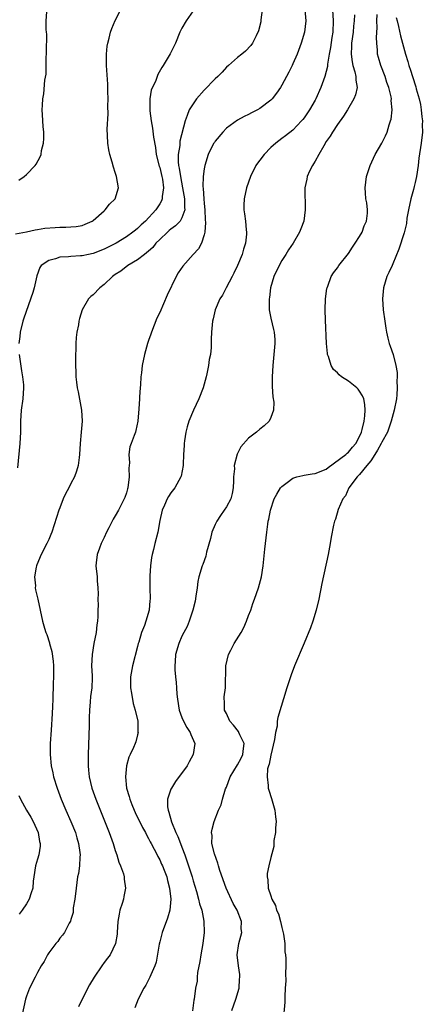
# Model space of a CAD drawing. Units: inches. Extents: x 2508000 to 2511000, y 1515000 to 1518000.
# Drawn here: x 2509048 to 2509120, y 1516822 to 1516999 of the extents above; entities that cross this region are included whole.
import ezdxf

# ---------------------------------------------------------------- set-up
doc = ezdxf.new("R2010")
doc.units = ezdxf.units.IN
doc.header["$MEASUREMENT"] = 0
doc.layers.add('LD25081515_10ft', color=123, linetype='Continuous')

msp = doc.modelspace()

# ---------------------------------------------------------------- linework, layer by layer
at = {"layer": 'LD25081515_10ft'}
for points, elevation in [([(2509047, 1516960.72), (2509049, 1516961.08), (2509050.59, 1516961.41), (2509051, 1516961.46), (2509052.29, 1516961.71), (2509054.14, 1516961.86), (2509055, 1516961.91), (2509056.09, 1516961.91), (2509057, 1516961.95), (2509057.97, 1516962.03), (2509059, 1516962.22), (2509059.59, 1516962.42), (2509060.86, 1516963), (2509061, 1516963.1), (2509063, 1516964.84), (2509063.2, 1516965), (2509063.97, 1516966.03), (2509065, 1516967), (2509065.58, 1516969), (2509065.23, 1516971), (2509065, 1516971.72), (2509064.67, 1516972.67), (2509064.42, 1516973.58), (2509064, 1516975), (2509063.83, 1516975.83), (2509063.65, 1516977), (2509063.62, 1516978.38), (2509063.55, 1516979.55), (2509063.74, 1516982.26), (2509063.65, 1516983.65), (2509063.69, 1516985), (2509063.68, 1516986.32), (2509063.64, 1516987.64), (2509063.42, 1516991), (2509063.43, 1516991.43), (2509063.41, 1516993), (2509063.54, 1516994.46), (2509063.64, 1516995), (2509063.91, 1516995.91), (2509064.16, 1516997), (2509064.36, 1516997.64), (2509065, 1516999.05), (2509066.32, 1517001.68)], 6940), ([(2509047.62, 1516970.38), (2509048.56, 1516971), (2509049, 1516971.39), (2509050.55, 1516973), (2509050.76, 1516973.24), (2509051.47, 1516974.53), (2509051.62, 1516975), (2509051.72, 1516975.72), (2509052.07, 1516977), (2509052.15, 1516977.85), (2509052.12, 1516979), (2509052.01, 1516980.01), (2509051.91, 1516982.09), (2509051.84, 1516983), (2509051.87, 1516983.87), (2509051.93, 1516985), (2509052.11, 1516985.89), (2509052.32, 1516988.32), (2509052.55, 1516989.45), (2509052.57, 1516991), (2509052.56, 1516992.56), (2509052.61, 1516993), (2509052.63, 1516993.37), (2509052.65, 1516996.65), (2509052.61, 1516997), (2509052.52, 1516997.48), (2509052.52, 1516999), (2509052.66, 1517000.66)], 6950), ([(2509079, 1517000.81), (2509077.76, 1516999), (2509077, 1516997.72), (2509076.65, 1516997), (2509075.82, 1516995), (2509075.57, 1516994.43), (2509074.9, 1516993.1), (2509073.61, 1516991), (2509073.35, 1516990.65), (2509072.66, 1516989.34), (2509072.52, 1516989), (2509072.27, 1516988.27), (2509071.48, 1516986.52), (2509071.23, 1516985), (2509071.24, 1516983.24), (2509071.2, 1516983), (2509071.2, 1516982.8), (2509071.45, 1516981), (2509071.7, 1516979.7), (2509071.89, 1516978.11), (2509072.22, 1516976.22), (2509072.38, 1516975), (2509072.9, 1516972.9), (2509073, 1516972.62), (2509073.39, 1516971), (2509073.49, 1516970.51), (2509073.66, 1516969), (2509073.42, 1516967.42), (2509073.43, 1516967), (2509073.34, 1516966.66), (2509073, 1516966.1), (2509072.29, 1516965), (2509070.42, 1516963), (2509069.66, 1516962.34), (2509069, 1516961.66), (2509068.62, 1516961.38), (2509068.17, 1516961), (2509067, 1516960.15), (2509065.13, 1516959), (2509063.69, 1516958.31), (2509063, 1516957.95), (2509061, 1516957.16), (2509060.16, 1516957), (2509059, 1516956.75), (2509058.72, 1516956.72), (2509057, 1516956.65), (2509056.58, 1516956.58), (2509055, 1516956.53), (2509054.23, 1516956.23), (2509053, 1516955.92), (2509051.66, 1516955), (2509051.38, 1516954.62), (2509050.86, 1516953.14), (2509050.37, 1516951), (2509050.14, 1516950.14), (2509048.5, 1516945.5), (2509048.35, 1516945), (2509047.84, 1516943), (2509047.78, 1516942.22), (2509047.63, 1516941)], 6930), ([(2509091.44, 1517001), (2509091.21, 1516999.21), (2509091.22, 1516999), (2509091.19, 1516998.81), (2509090.8, 1516997.2), (2509090.34, 1516996.34), (2509089.69, 1516995), (2509089.39, 1516994.61), (2509088.44, 1516993.56), (2509087.78, 1516993), (2509087, 1516992.41), (2509085.41, 1516991), (2509085, 1516990.66), (2509084.23, 1516989.77), (2509083.47, 1516989), (2509083, 1516988.58), (2509081, 1516986.52), (2509079.62, 1516985), (2509079, 1516984.1), (2509078.32, 1516983), (2509077.96, 1516981.96), (2509077.57, 1516981), (2509076.61, 1516977.39), (2509076.6, 1516976.6), (2509076.33, 1516975), (2509076.33, 1516973.67), (2509076.41, 1516973), (2509076.53, 1516972.53), (2509076.74, 1516971), (2509077.11, 1516969), (2509077.45, 1516967), (2509077.46, 1516965.46), (2509077.51, 1516965), (2509077, 1516963.57), (2509076.67, 1516963), (2509075.86, 1516962.14), (2509075, 1516961.53), (2509074.71, 1516961.29), (2509074.38, 1516961), (2509073, 1516959.69), (2509072.32, 1516959), (2509071.74, 1516958.26), (2509071, 1516957.61), (2509070.26, 1516957), (2509069, 1516956), (2509067.27, 1516955), (2509066, 1516954), (2509065, 1516953.37), (2509064.48, 1516953), (2509063, 1516951.57), (2509062.23, 1516951), (2509061, 1516949.73), (2509060.59, 1516949.41), (2509060.15, 1516949), (2509059, 1516947), (2509058.56, 1516945.44), (2509058.45, 1516945), (2509058.35, 1516944.35), (2509058.09, 1516943), (2509057.96, 1516942.04), (2509057.88, 1516941), (2509057.86, 1516939.86), (2509057.81, 1516939), (2509057.8, 1516938.2), (2509057.82, 1516937), (2509057.89, 1516935.89), (2509057.9, 1516935), (2509058, 1516934), (2509058.13, 1516933), (2509058.29, 1516932.29), (2509058.9, 1516929), (2509059.01, 1516927.01), (2509058.86, 1516925), (2509058.68, 1516923), (2509058.57, 1516921), (2509058.49, 1516920.49), (2509058.32, 1516919), (2509058, 1516918), (2509057.64, 1516917), (2509057, 1516915.81), (2509056.61, 1516915), (2509056.05, 1516913.95), (2509055.63, 1516913), (2509055, 1516911.43), (2509054.84, 1516911), (2509053.54, 1516907), (2509053.38, 1516906.62), (2509053, 1516905.72), (2509052.67, 1516905), (2509051.63, 1516903), (2509050.86, 1516901.14), (2509050.8, 1516901), (2509050.74, 1516900.74), (2509050.45, 1516899), (2509050.6, 1516897.4), (2509050.59, 1516897), (2509050.65, 1516896.65), (2509051.04, 1516895), (2509051.48, 1516893), (2509051.89, 1516891), (2509052.24, 1516889.76), (2509052.46, 1516889), (2509052.64, 1516888.64), (2509053.14, 1516887.14), (2509053.16, 1516887), (2509053.57, 1516885.57), (2509053.8, 1516883.8), (2509053.86, 1516883), (2509053.87, 1516881), (2509053.82, 1516879.82), (2509053.81, 1516879), (2509053.75, 1516877.75), (2509053.75, 1516877), (2509053.67, 1516875.67), (2509053.62, 1516874.38), (2509053.42, 1516871.42), (2509053.29, 1516869), (2509053.26, 1516867), (2509053.43, 1516865), (2509053.72, 1516863.72), (2509053.86, 1516863), (2509054.5, 1516861), (2509055.26, 1516859), (2509056.1, 1516857), (2509057, 1516854.99), (2509057.8, 1516853), (2509058.06, 1516852.06), (2509058.39, 1516851), (2509058.61, 1516849.39), (2509058.64, 1516849), (2509058.58, 1516848.58), (2509058.53, 1516847), (2509058.36, 1516845.64), (2509058.21, 1516845), (2509057.92, 1516843), (2509057.69, 1516841), (2509057.42, 1516839.42), (2509057.39, 1516838.61), (2509057, 1516837.34), (2509056.94, 1516837.06), (2509056.71, 1516836.71), (2509055.87, 1516835), (2509055.5, 1516834.5), (2509055, 1516833.96), (2509054.62, 1516833.38), (2509054.3, 1516833), (2509053, 1516831.32), (2509052.8, 1516831), (2509052.19, 1516829.81), (2509051.67, 1516829), (2509051, 1516827.79), (2509050.57, 1516827), (2509049.55, 1516825), (2509049, 1516823.57), (2509048.81, 1516823), (2509048.25, 1516820.25)], 6920), ([(2509099.15, 1517001), (2509099.32, 1516999), (2509099.07, 1516997), (2509098.48, 1516995), (2509097.73, 1516993), (2509097, 1516991.31), (2509096.85, 1516991), (2509096.24, 1516989.76), (2509095, 1516987.42), (2509094.74, 1516987), (2509094.01, 1516985.99), (2509093.26, 1516985), (2509093, 1516984.75), (2509091, 1516983.23), (2509090.59, 1516983), (2509089.53, 1516982.47), (2509089, 1516982.15), (2509088.21, 1516981.79), (2509087, 1516981.12), (2509085, 1516979.69), (2509084.34, 1516979), (2509083, 1516977.4), (2509082.84, 1516977.16), (2509082.73, 1516977), (2509082.45, 1516976.45), (2509081.74, 1516975), (2509081.11, 1516973), (2509081, 1516972.4), (2509080.83, 1516971), (2509080.76, 1516969.24), (2509080.83, 1516968.83), (2509080.92, 1516967), (2509081, 1516966.17), (2509081.13, 1516965), (2509081.21, 1516963.21), (2509081.26, 1516962.74), (2509081.1, 1516961), (2509081, 1516960.54), (2509080.5, 1516959), (2509079.98, 1516958.02), (2509079, 1516956.97), (2509077.14, 1516954.86), (2509076.34, 1516953.66), (2509075.94, 1516953), (2509074.32, 1516949.68), (2509073, 1516946.54), (2509072.5, 1516945.5), (2509071.49, 1516943), (2509071.38, 1516942.62), (2509071, 1516941.52), (2509070.8, 1516941), (2509070.23, 1516939), (2509069.83, 1516937), (2509069.69, 1516935.69), (2509069.6, 1516935), (2509069.51, 1516933.51), (2509069.46, 1516933), (2509069.37, 1516931.37), (2509069.33, 1516931), (2509069.23, 1516929.23), (2509069.07, 1516927), (2509068.69, 1516925.31), (2509068.61, 1516925), (2509068.4, 1516924.4), (2509067.84, 1516923), (2509067.63, 1516922.37), (2509067.43, 1516921), (2509067.53, 1516919.53), (2509067.47, 1516919), (2509067.44, 1516918.56), (2509067.5, 1516917), (2509067.24, 1516915), (2509067.2, 1516914.8), (2509067, 1516914.11), (2509066.72, 1516913.28), (2509065.56, 1516911), (2509065, 1516909.96), (2509064.61, 1516909.38), (2509064.41, 1516909), (2509063.83, 1516907.83), (2509063.4, 1516907), (2509063, 1516906.08), (2509062.48, 1516905), (2509062.14, 1516904.14), (2509061.73, 1516903), (2509061.54, 1516901.54), (2509061.5, 1516901), (2509061.71, 1516899), (2509061.73, 1516898.27), (2509061.87, 1516897), (2509061.93, 1516895.93), (2509061.88, 1516895), (2509061.91, 1516893.91), (2509061.85, 1516893), (2509061.84, 1516891.84), (2509061.77, 1516891), (2509061.67, 1516890.33), (2509061.54, 1516889), (2509061.15, 1516887), (2509060.81, 1516885), (2509060.74, 1516883), (2509060.82, 1516881.18), (2509060.82, 1516880.82), (2509060.75, 1516879), (2509060.55, 1516877.45), (2509060.49, 1516876.49), (2509060.35, 1516875), (2509060.3, 1516873.7), (2509060.27, 1516872.27), (2509060.11, 1516867), (2509060.1, 1516865), (2509060.19, 1516864.19), (2509060.29, 1516863), (2509060.78, 1516861), (2509061.49, 1516859), (2509063.92, 1516853), (2509064.61, 1516851), (2509065, 1516849.74), (2509065.25, 1516849), (2509065.66, 1516847.66), (2509065.95, 1516847), (2509066.45, 1516845.55), (2509066.6, 1516845), (2509066.62, 1516844.62), (2509066.84, 1516843), (2509066.52, 1516841.48), (2509066.45, 1516841), (2509066.24, 1516840.24), (2509065.84, 1516839), (2509065.7, 1516838.3), (2509065.48, 1516837), (2509065.35, 1516835), (2509065.32, 1516834.68), (2509065.03, 1516833), (2509064.05, 1516831), (2509063.61, 1516830.39), (2509063, 1516829.61), (2509062.56, 1516829), (2509061.2, 1516827), (2509060.38, 1516825.62), (2509059.03, 1516823), (2509058.39, 1516821.61)], 6910), ([(2509104.12, 1517001), (2509104.25, 1516999), (2509104.16, 1516997), (2509104, 1516996), (2509103.78, 1516994.22), (2509103.54, 1516993), (2509103.23, 1516991.23), (2509103.22, 1516990.78), (2509103, 1516989.91), (2509102.75, 1516989), (2509102.04, 1516987), (2509101.13, 1516985), (2509101, 1516984.75), (2509099.97, 1516983), (2509099, 1516981.55), (2509098.76, 1516981.24), (2509098.54, 1516981), (2509097, 1516979.38), (2509095.67, 1516978.33), (2509095, 1516977.86), (2509093.92, 1516977), (2509093, 1516976.21), (2509091.78, 1516975), (2509091, 1516973.94), (2509090.59, 1516973.41), (2509090.33, 1516973), (2509089.36, 1516971), (2509088.62, 1516969), (2509088.18, 1516967), (2509088.16, 1516965.84), (2509088.14, 1516965), (2509088.27, 1516964.27), (2509088.43, 1516963), (2509088.58, 1516961.42), (2509088.65, 1516961), (2509088.65, 1516960.65), (2509088.44, 1516959), (2509088.07, 1516957.93), (2509087.83, 1516957), (2509087, 1516954.99), (2509086.37, 1516953.63), (2509086.02, 1516953), (2509084.95, 1516951), (2509084.31, 1516949.69), (2509083.83, 1516949), (2509082.98, 1516947), (2509082.62, 1516945.38), (2509082.52, 1516945), (2509082.33, 1516943), (2509082.26, 1516941.74), (2509082.25, 1516940.25), (2509082.12, 1516939), (2509081.93, 1516938.07), (2509081.81, 1516937), (2509081.51, 1516935.51), (2509081.38, 1516935), (2509080.83, 1516933), (2509080.04, 1516931), (2509079.06, 1516929), (2509078.25, 1516927), (2509077.95, 1516925.95), (2509077.7, 1516925), (2509077.44, 1516923.44), (2509077.39, 1516923), (2509077.39, 1516922.61), (2509077.3, 1516921), (2509077.23, 1516919.23), (2509077.24, 1516919), (2509076.87, 1516917.13), (2509076.83, 1516917), (2509075.7, 1516915), (2509075, 1516914.1), (2509074.58, 1516913.42), (2509074.36, 1516913), (2509073.86, 1516911.86), (2509073.46, 1516911), (2509073, 1516909.13), (2509072.63, 1516907), (2509072.12, 1516905), (2509071.88, 1516903.88), (2509071.63, 1516903), (2509071.53, 1516902.47), (2509071.33, 1516901), (2509071.2, 1516899.2), (2509071.2, 1516897), (2509071.28, 1516895), (2509071.24, 1516894.76), (2509071.12, 1516893), (2509070.5, 1516891), (2509070.25, 1516890.25), (2509069.73, 1516889), (2509069.21, 1516887.21), (2509069.13, 1516887), (2509069, 1516886.45), (2509068.07, 1516883), (2509067.71, 1516881), (2509067.73, 1516879), (2509067.91, 1516878.09), (2509068.2, 1516876.2), (2509068.58, 1516875), (2509069.03, 1516873), (2509069.07, 1516871.07), (2509069.09, 1516871), (2509069, 1516870.57), (2509068.67, 1516869.33), (2509068.56, 1516869), (2509068.27, 1516868.28), (2509067.7, 1516867), (2509067.45, 1516866.55), (2509067.02, 1516865), (2509066.82, 1516863), (2509067.01, 1516861), (2509067.5, 1516859.5), (2509067.59, 1516859), (2509067.96, 1516858.04), (2509068.39, 1516857), (2509068.59, 1516856.59), (2509069.9, 1516853.9), (2509070.41, 1516853), (2509070.59, 1516852.59), (2509071, 1516851.89), (2509071.29, 1516851.29), (2509071.46, 1516851), (2509072.02, 1516849.98), (2509072.51, 1516849), (2509072.66, 1516848.66), (2509073, 1516848.06), (2509073.32, 1516847.32), (2509073.48, 1516847), (2509073.8, 1516846.2), (2509074.26, 1516845), (2509074.39, 1516844.39), (2509074.78, 1516843), (2509074.98, 1516841), (2509074.81, 1516839), (2509074.42, 1516837.58), (2509073.46, 1516835), (2509073, 1516833.33), (2509072.89, 1516832.89), (2509072.35, 1516829.65), (2509072.09, 1516829), (2509071.38, 1516827.38), (2509071.23, 1516827), (2509070.49, 1516825.51), (2509070.16, 1516825), (2509069.13, 1516823), (2509068.52, 1516821.48)], 6900), ([(2509108.1, 1517000.1), (2509108.03, 1516999), (2509107.91, 1516998.08), (2509107.83, 1516997), (2509107.56, 1516995), (2509107.55, 1516994.45), (2509107.48, 1516993), (2509107.65, 1516991.65), (2509107.79, 1516991), (2509108.15, 1516989.85), (2509108.32, 1516989), (2509108.32, 1516988.32), (2509108.53, 1516987), (2509108.27, 1516985.73), (2509107.98, 1516985), (2509106.82, 1516983), (2509106.12, 1516981.88), (2509105, 1516980.34), (2509104.12, 1516979), (2509103.72, 1516978.28), (2509103, 1516977.29), (2509102.53, 1516976.53), (2509101.67, 1516975), (2509101, 1516973.77), (2509100.72, 1516973.28), (2509100.5, 1516973), (2509099.99, 1516971.99), (2509099.55, 1516971), (2509099.48, 1516970.52), (2509099.14, 1516969), (2509099.22, 1516965), (2509098.93, 1516963), (2509098.39, 1516961.61), (2509098.18, 1516961), (2509097.04, 1516959), (2509096.2, 1516957.8), (2509095.73, 1516957), (2509095, 1516955.89), (2509094.5, 1516955), (2509093.56, 1516953), (2509092.96, 1516951), (2509092.75, 1516949.25), (2509092.71, 1516949), (2509092.69, 1516948.69), (2509092.74, 1516947), (2509093, 1516945.53), (2509093.5, 1516943.5), (2509093.64, 1516943), (2509093.71, 1516941.71), (2509093.73, 1516941), (2509093.35, 1516937), (2509093.26, 1516935), (2509093.25, 1516933.25), (2509093.35, 1516931.35), (2509093.56, 1516930.44), (2509093.52, 1516929), (2509093, 1516927.64), (2509092.71, 1516927), (2509091.82, 1516926.18), (2509091, 1516925.55), (2509090.42, 1516925), (2509089, 1516923.92), (2509087.62, 1516922.38), (2509086.96, 1516921.04), (2509086.43, 1516919), (2509086.44, 1516918.44), (2509086.3, 1516917), (2509086.29, 1516916.29), (2509086.24, 1516915), (2509086.02, 1516913.98), (2509085.78, 1516913), (2509085, 1516911.58), (2509084.62, 1516911), (2509083.96, 1516910.04), (2509083.27, 1516909), (2509083, 1516908.41), (2509082.4, 1516907), (2509082.13, 1516905.87), (2509081.41, 1516903.41), (2509081.28, 1516902.72), (2509080.77, 1516901.23), (2509080.66, 1516901), (2509080.06, 1516899), (2509079.87, 1516898.13), (2509079.73, 1516897), (2509079.53, 1516895.53), (2509079.38, 1516894.62), (2509078.96, 1516893), (2509078.29, 1516891), (2509077.93, 1516890.07), (2509077.33, 1516889), (2509077, 1516888.31), (2509076.43, 1516887), (2509075.86, 1516885), (2509075.79, 1516883.79), (2509075.7, 1516883), (2509075.74, 1516882.26), (2509075.85, 1516881), (2509075.97, 1516879.97), (2509076.04, 1516879), (2509076.1, 1516877.9), (2509076.18, 1516877), (2509076.49, 1516875), (2509077, 1516873.7), (2509077.29, 1516873), (2509077.88, 1516871.88), (2509078.51, 1516871), (2509078.63, 1516870.63), (2509079.35, 1516869), (2509079.05, 1516867), (2509078.29, 1516865.71), (2509077.92, 1516865), (2509075.84, 1516862.16), (2509075.09, 1516861), (2509075, 1516860.78), (2509074.4, 1516859), (2509074.4, 1516857.6), (2509074.49, 1516857), (2509074.64, 1516856.64), (2509075.09, 1516854.91), (2509075.88, 1516853), (2509076.25, 1516852.25), (2509076.73, 1516851), (2509077, 1516850.34), (2509077.51, 1516849), (2509077.9, 1516847.9), (2509078.19, 1516847), (2509078.82, 1516845), (2509079, 1516844.33), (2509079.32, 1516843.32), (2509079.6, 1516842.4), (2509080, 1516841), (2509080.19, 1516840.19), (2509080.56, 1516839), (2509080.96, 1516837.04), (2509081.03, 1516835), (2509080.79, 1516833), (2509080.42, 1516831), (2509080.24, 1516829.76), (2509079.83, 1516827.83), (2509079.75, 1516827), (2509079.72, 1516826.28), (2509079.47, 1516825), (2509079.21, 1516823), (2509079.17, 1516822.83), (2509078.92, 1516820.92)], 6890), ([(2509085.96, 1516821), (2509086.72, 1516823), (2509087.3, 1516825), (2509087.39, 1516826.61), (2509087.45, 1516827), (2509087.44, 1516827.44), (2509087.2, 1516829), (2509086.97, 1516831), (2509087.25, 1516833), (2509087.76, 1516835), (2509087.69, 1516835.69), (2509087.7, 1516837), (2509086.95, 1516839), (2509086.21, 1516840.21), (2509084.94, 1516843), (2509083.81, 1516846.19), (2509083.57, 1516847), (2509083.48, 1516847.48), (2509082.86, 1516849.14), (2509082.41, 1516851), (2509082.43, 1516852.43), (2509082.34, 1516853), (2509082.43, 1516853.57), (2509082.82, 1516855), (2509083.61, 1516857), (2509084.04, 1516857.96), (2509084.3, 1516859), (2509084.86, 1516860.86), (2509085, 1516861.18), (2509085.69, 1516863), (2509087, 1516865.15), (2509087.64, 1516866.36), (2509087.95, 1516867), (2509088.11, 1516868.11), (2509088.19, 1516869), (2509087.42, 1516870.58), (2509087.25, 1516871), (2509087.17, 1516871.17), (2509086.28, 1516872.28), (2509085.64, 1516873), (2509085, 1516874.39), (2509084.69, 1516875), (2509084.65, 1516876.65), (2509084.6, 1516877), (2509084.62, 1516877.38), (2509084.82, 1516879), (2509084.91, 1516883), (2509085.39, 1516885), (2509085.79, 1516885.79), (2509086.42, 1516887), (2509087.66, 1516889), (2509088.14, 1516889.86), (2509088.62, 1516891), (2509089, 1516892.06), (2509089.38, 1516893), (2509089.78, 1516894.22), (2509090.09, 1516895), (2509090.76, 1516897), (2509091.31, 1516899), (2509091.65, 1516901), (2509091.95, 1516903.95), (2509092.04, 1516905), (2509092.27, 1516907), (2509092.45, 1516908.45), (2509092.55, 1516909), (2509092.66, 1516909.34), (2509092.93, 1516911), (2509093.64, 1516913), (2509094.12, 1516913.88), (2509094.78, 1516915), (2509095, 1516915.24), (2509095.94, 1516915.94), (2509097, 1516916.77), (2509097.72, 1516917), (2509098.75, 1516917.25), (2509099, 1516917.27), (2509100.48, 1516917.52), (2509101, 1516917.57), (2509103, 1516918.39), (2509103.33, 1516918.67), (2509106.5, 1516921), (2509106.74, 1516921.26), (2509107, 1516921.45), (2509107.69, 1516922.31), (2509108.33, 1516923), (2509109, 1516924.22), (2509109.32, 1516925), (2509109.47, 1516925.47), (2509109.82, 1516927), (2509109.97, 1516927.97), (2509110.02, 1516929), (2509109.97, 1516929.97), (2509109.74, 1516931), (2509109.55, 1516931.55), (2509109, 1516932.39), (2509108.73, 1516932.73), (2509108.47, 1516933), (2509107, 1516934.2), (2509105.73, 1516935), (2509105.32, 1516935.32), (2509105, 1516935.67), (2509104.29, 1516936.29), (2509103.87, 1516937), (2509103.39, 1516938.61), (2509103.23, 1516939), (2509103.2, 1516939.2), (2509103.03, 1516941), (2509102.84, 1516945.16), (2509102.81, 1516947), (2509102.86, 1516949), (2509103.12, 1516950.88), (2509103.15, 1516951), (2509103.26, 1516951.26), (2509103.89, 1516953), (2509104.32, 1516953.68), (2509105, 1516954.6), (2509105.27, 1516955), (2509107, 1516957.18), (2509107.72, 1516958.28), (2509108.22, 1516959), (2509109, 1516960.23), (2509109.45, 1516961), (2509109.85, 1516962.15), (2509110.25, 1516963), (2509110.42, 1516964.42), (2509110.44, 1516965), (2509110.29, 1516966.29), (2509110.14, 1516967), (2509110.07, 1516968.07), (2509109.98, 1516969), (2509110.25, 1516971), (2509110.88, 1516973), (2509111.81, 1516975), (2509113, 1516977), (2509113.66, 1516978.34), (2509113.94, 1516979), (2509114.32, 1516980.32), (2509114.56, 1516981), (2509114.66, 1516981.34), (2509114.84, 1516983), (2509114.69, 1516984.69), (2509114.72, 1516985), (2509114.68, 1516985.32), (2509114.27, 1516987), (2509113.91, 1516987.91), (2509113.58, 1516989), (2509112.8, 1516991), (2509112.4, 1516992.4), (2509112.25, 1516993), (2509112.23, 1516993.77), (2509112.1, 1516995), (2509112.02, 1516996.02), (2509112.16, 1516997.84), (2509112.12, 1516999), (2509112.14, 1517000.14)], 6880), ([(2509115.61, 1516999.61), (2509115.74, 1516999), (2509116.01, 1516997.99), (2509116.34, 1516996.34), (2509116.73, 1516995), (2509117.28, 1516993), (2509117.69, 1516991.69), (2509117.88, 1516991), (2509118.17, 1516990.17), (2509118.51, 1516989), (2509119.12, 1516987.12), (2509119.21, 1516986.79), (2509119.72, 1516985), (2509119.94, 1516983.94), (2509120.1, 1516983), (2509120.23, 1516981.77), (2509120.3, 1516981), (2509120.28, 1516980.28), (2509120.3, 1516979), (2509120.08, 1516977), (2509119.68, 1516974.32), (2509119.52, 1516973), (2509119.23, 1516971), (2509119, 1516969.92), (2509118.8, 1516969.2), (2509118.69, 1516968.69), (2509118.2, 1516967), (2509117.79, 1516965), (2509117.53, 1516963.53), (2509117.43, 1516962.57), (2509117, 1516960.88), (2509116.06, 1516957.94), (2509115, 1516955.32), (2509114.84, 1516955), (2509114.28, 1516953.72), (2509113.92, 1516953), (2509113.31, 1516951), (2509113.14, 1516949), (2509113.27, 1516947), (2509113.52, 1516945), (2509113.72, 1516943.72), (2509113.82, 1516943), (2509114.07, 1516941.93), (2509114.3, 1516941), (2509114.51, 1516940.5), (2509115.02, 1516939.02), (2509115.54, 1516937), (2509115.75, 1516935.75), (2509115.76, 1516935), (2509115.72, 1516934.28), (2509115.79, 1516933), (2509115.71, 1516931.71), (2509115.62, 1516931), (2509115.21, 1516929), (2509114.69, 1516927), (2509114.28, 1516925.72), (2509114.01, 1516925), (2509113, 1516923.23), (2509112.89, 1516923), (2509112.22, 1516921.78), (2509111.74, 1516921), (2509111, 1516919.87), (2509110.32, 1516919), (2509109, 1516917.43), (2509108.54, 1516917), (2509107.05, 1516915), (2509106.43, 1516913.57), (2509105.98, 1516913), (2509105.13, 1516911.13), (2509104.63, 1516909.37), (2509104.46, 1516909), (2509104.3, 1516908.3), (2509103.87, 1516906.13), (2509103.69, 1516905), (2509103.33, 1516903), (2509102.2, 1516897.8), (2509101.65, 1516895), (2509101.2, 1516893), (2509100.59, 1516891), (2509100.16, 1516889.84), (2509099, 1516887.03), (2509097.28, 1516883), (2509096.65, 1516881.35), (2509096.53, 1516881), (2509095.9, 1516879), (2509094.29, 1516873.71), (2509094.18, 1516873), (2509094.14, 1516872.14), (2509093.86, 1516871), (2509093.7, 1516869.7), (2509093, 1516866.88), (2509092.73, 1516865.27), (2509092.6, 1516865), (2509092.44, 1516864.44), (2509092.34, 1516863), (2509092.54, 1516861.46), (2509092.54, 1516861), (2509092.64, 1516860.64), (2509093.11, 1516859.11), (2509093.73, 1516857), (2509093.84, 1516855.84), (2509094, 1516855), (2509093.86, 1516853.86), (2509093.88, 1516853), (2509093.58, 1516851.58), (2509093.55, 1516850.45), (2509093, 1516848.49), (2509092.66, 1516847), (2509092.38, 1516845.62), (2509092.33, 1516845), (2509092.49, 1516844.49), (2509092.52, 1516843), (2509093, 1516841.58), (2509093.17, 1516841), (2509093.86, 1516839.86), (2509094.05, 1516839), (2509094.37, 1516838.37), (2509094.75, 1516837), (2509095, 1516835.9), (2509095.19, 1516835.19), (2509095.3, 1516834.7), (2509095.52, 1516833), (2509095.55, 1516831.55), (2509095.65, 1516831), (2509095.71, 1516830.3), (2509095.69, 1516829), (2509095.65, 1516827.65), (2509095.7, 1516826.3), (2509095.62, 1516825), (2509095.52, 1516823.52), (2509095.52, 1516822.48), (2509095.25, 1516819.25)], 6870), ([(2509047.7, 1516939), (2509047.83, 1516938.17), (2509048.08, 1516936.08), (2509048.31, 1516935), (2509048.46, 1516933.54), (2509048.49, 1516933), (2509048.34, 1516931), (2509048.07, 1516929), (2509047.94, 1516927), (2509047.91, 1516925), (2509047.83, 1516923), (2509047.41, 1516918.59)], 6930), ([(2509047.63, 1516859.63), (2509047.91, 1516859), (2509049.03, 1516857), (2509049.78, 1516855.78), (2509050.2, 1516855), (2509051.1, 1516853), (2509051.37, 1516851.37), (2509051.46, 1516851), (2509051.44, 1516850.56), (2509051.21, 1516849), (2509051, 1516848.2), (2509050.65, 1516847), (2509050.32, 1516845), (2509050.23, 1516844.23), (2509050.12, 1516843), (2509049.87, 1516842.13), (2509049.51, 1516841), (2509049, 1516840.16), (2509048.23, 1516839), (2509047.67, 1516838.33)], 6930)]:
    msp.add_lwpolyline(points, dxfattribs=dict(at, elevation=elevation))

doc.saveas('drawing.dxf')
